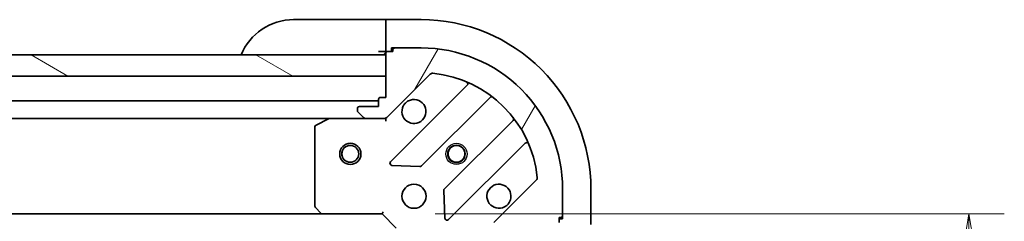
# Model space of a CAD drawing. Units: millimetres. Extents: x 0 to 8271, y 0 to 1405.
# Drawn here: x 1961 to 2100, y 1247 to 1275 of the extents above; entities that cross this region are included whole.
import ezdxf

# ---------------------------------------------------------------- set-up
doc = ezdxf.new("R2010")
doc.units = ezdxf.units.MM
for name, color, linetype, lineweight in [('Dimension (ISO)', 7, 'Continuous', 18), ('Dimension (ISO) @ 1', 7, 'Continuous', 18), ('Visible (ISO)', 7, 'Continuous', 35), ('Visible Narrow (ISO)', 7, 'Continuous', 25)]:
    doc.layers.add(name, color=color, linetype=linetype, lineweight=lineweight)
doc.layers.add('Hatch (ISO)', color=1, linetype='Continuous', lineweight=18, true_color=0xff0000)
doc.styles.add('Note Text (TK)', font='MS PGothic.ttf')
doc.dimstyles.new('Default - Method 1b (TK)', dxfattribs={"dimscale": 4, "dimtxt": 2.5, "dimasz": 2.5, "dimexe": 1, "dimexo": 1.5, "dimgap": 1, "dimtad": 1, "dimtoh": 1, "dimrnd": 1e-08, "dimdsep": 46, "dimtxsty": 'Note Text (TK)', "dimblk": 'OPEN', "dimcen": 0.09, "dimdle": 5, "dimclrd": 100, "dimclre": 100, "dimclrt": 7, "dimadec": 1, "dimazin": 1, "dimtfac": 1, "dimtmove": 0, "dimatfit": 3, "dimldrblk": 'OPEN', "dimfxl": 0, "dimtolj": 1, "dimlwd": -1, "dimlwe": -1, "dimarcsym": 0})

# ---------------------------------------------------------------- blocks, each defined once
blk = doc.blocks.new('_Open')
at = {"color": 0, "linetype": 'ByBlock', "lineweight": -2}
for p, q in [((-1, 0.1666666666666667), (0, 0)), ((-1, -0.1666666666666667), (0, 0)), ((0, 0), (-1, 0))]:
    blk.add_line(p, q, dxfattribs=at)
blk = doc.blocks.new('*D54')
at = {"layer": 'Defpoints', "color": 0, "transparency": 16777216}
for p in [(2012.220561239879, 1247.731638344821), (2012.220561239988, 1094.73163834482), (2095.117401563145, 1094.73163834482)]:
    blk.add_point(p, dxfattribs=at)
at = {"layer": 'Dimension (ISO)', "color": 100, "transparency": 16777216}
for p, q in [((2019.720561239879, 1247.731638344821), (2100.117401563145, 1247.731638344821)), ((2095.117401563145, 1235.231638344821), (2095.117401563145, 1107.23163834482)), ((2019.720561239988, 1094.73163834482), (2100.117401563145, 1094.73163834482))]:
    blk.add_line(p, q, dxfattribs=at)
at = {"layer": 'Dimension (ISO)', "color": 100, "transparency": 16777216, "xscale": 12.5, "yscale": 12.5, "zscale": 12.5}
for p, rotation in [((2095.117401563145, 1247.731638344821), 90), ((2095.117401563145, 1094.73163834482), 270)]:
    blk.add_blockref('_Open', p, dxfattribs=dict(at, rotation=rotation))
at = {"layer": 'Dimension (ISO)', "color": 7, "transparency": 16777216, "insert": (2083.867401563145, 1159.015729253911), "char_height": 12.5, "attachment_point": 4, "rotation": 90, "style": 'Note Text (TK)'}
blk.add_mtext('\\A1;153', dxfattribs=at)

msp = doc.modelspace()

# ---------------------------------------------------------------- hatches: boundary and pattern name
at = {"layer": 'Hatch (ISO)'}
h = msp.add_hatch(dxfattribs=at)
h.set_pattern_fill('ANSI31', color=256, scale=127, angle=105.00024553567, style=0)
h.set_pattern_definition([(150.00024553567, (1501.5, -40.00000000000004), (-7.937441083510293, -13.74818730036084), [])])
h.paths.add_polyline_path([(1954.220561239874, 1267.231638344746), (1952.220561239865, 1267.231638344741), (1952.220561239863, 1270.231638344743), (1954.17056123986, 1270.231638344744), (1954.27056123986, 1270.231638344745), (1955.77056123986, 1270.231638344746), (2012.720561239863, 1270.231638344786), (2012.720561239865, 1267.231638344786)])
h = msp.add_hatch(dxfattribs=at)
h.set_pattern_fill('ANSI31', color=256, scale=127, angle=14.999977780745, style=0)
h.set_pattern_definition([(59.99997778074501, (1501.5, -40.00000000000004), (-13.74815020692112, 7.937505331521659), [])])
edge = h.paths.add_edge_path()
edge.add_line((2012.720561239866, 1264.231638344786), (2012.020561239866, 1264.231638344786))
edge.add_ellipse((2012.020561239867, 1263.931638344785), major_axis=(-0.299999999999998, -2.136043943398555e-13), ratio=1, start_angle=270.0000000000067, end_angle=359.9999999999999)
edge.add_line((2011.720561239867, 1263.931638344785), (2011.720561239867, 1262.931638344785))
edge.add_line((2011.720561239867, 1262.931638344785), (2009.020561239867, 1262.931638344784))
edge.add_ellipse((2009.020561239868, 1262.631638344783), major_axis=(-0.299999999999998, -2.113839482906052e-13), ratio=1, start_angle=270.0000000000003, end_angle=360.0000000000004)
edge.add_line((2008.720561239868, 1262.631638344783), (2008.720561239868, 1262.43874512597))
edge.add_ellipse((2009.220561239868, 1262.43874512597), major_axis=(3.560073238998517e-13, -0.4999999999999983), ratio=1, start_angle=269.9999999999999, end_angle=314.9999999999995)
edge.add_line((2008.867007849275, 1262.085191735376), (2009.574114630462, 1261.37808495419))
edge.add_ellipse((2009.927668021055, 1261.731638344784), major_axis=(0.353553390593526, -0.3535533905930214), ratio=1, start_angle=269.9999999999965, end_angle=315.0000000000018)
edge.add_line((2009.927668021055, 1261.231638344784), (2012.306347677496, 1261.231638344786))
edge.add_ellipse((2012.306347677495, 1262.231638344786), major_axis=(0.9999999999999943, 7.097942017504102e-13), ratio=1, start_angle=270.0000000000001, end_angle=314.9999999999997)
edge.add_line((2013.013454458682, 1261.5245315636), (2018.991439238041, 1267.502516342967))
edge.add_ellipse((2019.344992628634, 1267.148962952374), major_axis=(0.3535533905930191, 0.3535533905935251), ratio=1, start_angle=39.17289348888238, end_angle=89.99999999999932, ccw=False)
edge.add_ellipse((2017.720561239876, 1251.23163834479), major_axis=(16.41474100157154, -1.675194869657284), ratio=1, start_angle=11.65421302223848, end_angle=90, ccw=False)
edge.add_ellipse((2033.637885847458, 1252.856069733571), major_axis=(0.05076348089941413, -0.4974163939869443), ratio=1, start_angle=39.17289348888312, end_angle=90.00000000000142, ccw=False)
edge.add_line((2033.991439238051, 1252.502516342978), (2028.013454458693, 1246.52453156361))
edge.add_ellipse((2028.72056123988, 1245.817424782424), major_axis=(-0.7071067811860426, -0.7071067811870531), ratio=1, start_angle=269.9999999999997, end_angle=314.9999999999998)
edge.add_line((2027.72056123988, 1245.817424782424), (2027.720561239881, 1243.438745125983))
edge.add_ellipse((2028.220561239881, 1243.438745125984), major_axis=(3.560073238998526e-13, -0.5000000000000004), ratio=1, start_angle=269.9999999999999, end_angle=314.9999999999966)
edge.add_line((2027.867007849288, 1243.08519173539), (2028.574114630475, 1242.378084954204))
edge.add_ellipse((2028.927668021068, 1242.731638344798), major_axis=(0.3535533905935271, -0.3535533905930236), ratio=1, start_angle=270.0000000000009, end_angle=315.000000000004)
edge.add_line((2028.927668021069, 1242.231638344797), (2029.120561239882, 1242.231638344798))
edge.add_ellipse((2029.120561239882, 1242.531638344798), major_axis=(0.299999999999998, 2.113839482906053e-13), ratio=1, start_angle=270.0000000000003, end_angle=360.000000000002)
edge.add_line((2029.420561239882, 1242.531638344798), (2029.42056123988, 1245.231638344798))
edge.add_line((2029.42056123988, 1245.231638344798), (2030.42056123988, 1245.231638344799))
edge.add_ellipse((2030.42056123988, 1245.531638344799), major_axis=(0.3000000000000003, 2.113839482906069e-13), ratio=1, start_angle=270.0000000000003, end_angle=360.0000000000004)
edge.add_line((2030.72056123988, 1245.531638344799), (2030.720561239879, 1246.231638344799))
edge.add_line((2030.720561239879, 1246.231638344799), (2032.220561239772, 1246.2316383448))
edge.add_line((2032.220561239773, 1246.2316383448), (2036.92056123988, 1246.231638344803))
edge.add_ellipse((2036.920561239879, 1246.531638344803), major_axis=(0.3000000000000003, 2.113839482906069e-13), ratio=1, start_angle=269.9999999999935, end_angle=360.0000000000004)
edge.add_line((2037.220561239879, 1246.531638344803), (2037.220561239879, 1247.231638344804))
edge.add_line((2037.220561239879, 1247.231638344803), (2037.420561239879, 1247.231638344804))
edge.add_ellipse((2037.420561239878, 1247.531638344803), major_axis=(0.3000000000000014, 2.158248403891081e-13), ratio=1, start_angle=270.0000000000063, end_angle=359.9999999999978)
edge.add_line((2037.720561239878, 1247.531638344804), (2037.720561239876, 1251.231638344804))
edge.add_ellipse((2017.720561239876, 1251.231638344789), major_axis=(-1.425361563229002e-11, 20.00000000000001), ratio=1, start_angle=270, end_angle=359.9999999999999)
edge.add_line((2017.720561239861, 1271.23163834479), (2014.020561239861, 1271.231638344787))
edge.add_ellipse((2014.020561239862, 1270.931638344787), major_axis=(-0.299999999999998, -2.136043943398555e-13), ratio=1, start_angle=269.9999999999999, end_angle=359.9999999999999)
edge.add_line((2013.720561239862, 1270.931638344787), (2013.720561239862, 1270.731638344787))
edge.add_line((2013.720561239862, 1270.731638344787), (2013.020561239862, 1270.731638344786))
edge.add_ellipse((2013.020561239862, 1270.431638344786), major_axis=(-0.299999999999998, -2.113839482906053e-13), ratio=1, start_angle=270.0000000000003, end_angle=360.0000000000004)
edge.add_line((2012.720561239862, 1270.431638344786), (2012.720561239862, 1270.231638344786))
edge.add_line((2012.720561239862, 1270.231638344786), (2012.720561239864, 1267.231638344786))
edge.add_line((2012.720561239864, 1267.231638344786), (2012.720561239866, 1264.231638344786))

# ---------------------------------------------------------------- linework, layer by layer
at = {"layer": 'Visible (ISO)'}
for p, q in [((1999.720561239859, 1275.231638344816), (2011.720561239859, 1275.231638344824)), ((2012.720561239858, 1275.231638344824), (2011.720561239859, 1275.231638344824)), ((2017.720561239859, 1275.231638344821), (2012.720561239858, 1275.231638344818)), ((2012.720561239859, 1275.085191735411), (2012.720561239859, 1275.231638344818)), ((2012.720561239859, 1275.085191735411), (2012.72056123986, 1273.378084954223)), ((2012.72056123986, 1273.02453156363), (2012.72056123986, 1273.378084954223)), ((2012.72056123986, 1273.02453156363), (2012.720561239862, 1270.731638344816)), ((2012.720561239862, 1270.231638344786), (1952.220561239862, 1270.231638344743)), ((2011.720561239862, 1270.731638344824), (2012.720561239862, 1270.731638344824)), ((2012.720561239862, 1270.731638344816), (2013.020561239862, 1270.731638344816)), ((2012.720561239862, 1270.431638344786), (2012.720561239866, 1264.231638344786)), ((2012.720561239864, 1267.231638344786), (2012.720561239862, 1270.231638344786)), ((2013.720561239862, 1270.731638344787), (2013.020561239862, 1270.731638344786)), ((2013.520561239862, 1270.731638344817), (2013.520561239861, 1271.231638344817)), ((2013.520561239861, 1271.231638344817), (2014.020561239862, 1271.231638344817)), ((2013.720561239862, 1270.931638344787), (2013.720561239862, 1270.731638344787)), ((2017.720561239861, 1271.231638344789), (2014.020561239862, 1271.231638344787)), ((1954.220561239873, 1267.231638344744), (2012.720561239864, 1267.231638344786)), ((2013.013454458682, 1261.5245315636), (2018.991439238041, 1267.502516342967)), ((2024.233078251314, 1265.944155356277), (2013.409737740897, 1255.120814845845)), ((2011.720561239866, 1263.731638344823), (1951.21379602871, 1263.73163834478)), ((2011.720561239867, 1263.931638344785), (2011.720561239867, 1262.931638344785)), ((2012.720561239866, 1264.231638344786), (2012.020561239867, 1264.231638344786)), ((2017.763649037235, 1254.52497867388), (2027.463084128606, 1264.224413765264)), ((2008.720561239867, 1262.631638344783), (2008.720561239868, 1262.438745125969)), ((2008.867007849275, 1262.085191735376), (2009.574114630462, 1261.37808495419)), ((2011.720561239867, 1262.931638344785), (2009.020561239867, 1262.931638344783)), ((1710.64974084662, 1261.231638344609), (2004.791381633118, 1261.231638344818)), ((2004.657217554469, 1261.199966502116), (2002.886397161219, 1260.314556305489)), ((2009.927668021055, 1261.231638344819), (2004.791381633119, 1261.231638344816)), ((2009.927668021055, 1261.231638344784), (2012.306347677496, 1261.231638344786)), ((2012.720561239869, 1261.231638344821), (2012.306466523715, 1261.231638344821)), ((2012.720561239868, 1261.321458623696), (2012.720561239869, 1261.231638344821)), ((2012.720561239866, 1260.881372598308), (2012.720561239869, 1261.231638344821)), ((2030.713336660302, 1260.974161233572), (2021.013901568932, 1251.274726142188)), ((2002.72056123987, 1260.046228148189), (2002.720561239877, 1248.849856421193)), ((2021.609737740903, 1246.92081484585), (2032.433078251319, 1257.744155356282)), ((2013.608783959044, 1254.608968345014), (2017.53843118667, 1254.437396241761)), ((2033.991439238051, 1252.502516342978), (2028.013454458692, 1246.52453156361)), ((2020.926319136813, 1251.049508291622), (2021.097891240072, 1247.119861063996)), ((2037.720561239878, 1247.531638344804), (2037.720561239876, 1251.231638344804)), ((2041.720561239879, 1246.231638344838), (2041.720561239876, 1251.231638344838)), ((2002.801208190883, 1248.645200026481), (2003.564605656145, 1247.826981950103)), ((2012.220561239878, 1247.731638344821), (2012.34482530859, 1248.031638344821)), ((1711.657163774618, 1247.73163834461), (2003.783958705139, 1247.731638344818)), ((2003.78395870514, 1247.731638344815), (2012.220561239878, 1247.731638344821)), ((2012.220561239878, 1247.731638344821), (2014.22056123988, 1245.731638344823)), ((2037.220561239879, 1246.531638344803), (2037.220561239878, 1247.231638344803)), ((2037.220561239879, 1247.231638344803), (2037.420561239878, 1247.231638344803)), ((2037.720561239879, 1247.031638344834), (2037.220561239879, 1247.031638344834)), ((2037.720561239878, 1247.531638344834), (2037.720561239879, 1247.031638344834))]:
    msp.add_line(p, q, dxfattribs=at)
for centre, radius in [((2007.720561239873, 1256.231638344811), 1.500000000000001), ((2007.720561239873, 1256.231638344811), 1.193275000000001), ((2022.720561239872, 1256.231638344828), 1.229499999999996), ((2022.720561239872, 1256.231638344883), 1.193274999999999), ((2016.720561239876, 1250.231638344824), 1.699999999999995)]:
    msp.add_circle(centre, radius, dxfattribs=at)
for centre, radius, start, end in [((1999.720561239864, 1267.231638344816), 8.000000000000007, 90.00000000003908, 157.9756871629963), ((2017.720561239876, 1251.231638344821), 24, 0, 90.00000000003908), ((2012.220561239862, 1270.731638344824), 0.5, 270.000000000026, 0), ((2013.020561239862, 1270.431638344786), 0.2999999999999991, 90.00000000003908, 180), ((2014.020561239862, 1270.931638344787), 0.2999999999999992, 90.00000000003908, 180), ((2017.720561239876, 1251.231638344789), 19.99999999999994, 0, 90.00000000003908), ((2019.344992628634, 1267.148962952374), 0.4999999999999988, 84.17289348892274, 135.000000000032), ((2017.720561239876, 1251.231638344789), 16.49999999999995, 5.82710651116043, 84.17289348892278), ((2024.020946216957, 1266.156287390632), 0.3000000000000002, 315.000000000032, 67.11314160351603), ((2012.020561239867, 1263.931638344785), 0.2999999999999991, 90.00000000003908, 180), ((2016.720561239868, 1262.231638344824), 1.699999999999996, 152.4998288193346, 117.500171180744), ((2027.675216162962, 1264.012281730908), 0.2999999999999974, 52.0855003125122, 135.000000000032), ((2009.020561239868, 1262.631638344783), 0.2999999999999991, 90.00000000003908, 180), ((2009.220561239868, 1262.43874512597), 0.4999999999999986, 180, 225.0000000000278), ((2003.020561239869, 1260.046228148189), 0.2999999999999996, 116.5650511771237, 180), ((2004.791381633119, 1260.931638344816), 0.2999999999999996, 90.00000000003908, 116.5650511771089), ((2009.927668021055, 1261.731638344784), 0.4999999999999986, 225.0000000000444, 270.0000000000521), ((2012.306347677495, 1262.231638344786), 0.9999999999999969, 270.0000000000391, 315.0000000000431), ((2030.501204625946, 1261.186293267928), 0.3000000000000014, 315.000000000032, 37.9144996875947), ((2032.645210285675, 1257.532023321927), 0.2999999999999998, 22.88685839655002, 135.000000000032), ((2013.621869775253, 1254.908682811489), 0.2999999999999992, 135.000000000032, 267.5000000000471), ((2017.551517002879, 1254.737110708236), 0.3000000000000005, 267.5000000000471, 315.000000000032), ((2028.720561239876, 1250.231638344833), 1.699999999999996, 332.4998288193357, 297.500171180744), ((2033.637885847458, 1252.856069733571), 0.4999999999999988, 315.000000000032, 5.827106511154735), ((2021.226033603288, 1251.062594107832), 0.2999999999999993, 135.000000000032, 182.5000000000419), ((2003.020561239877, 1248.849856421193), 0.3000000000000018, 180, 223.0148572052192), ((2003.783958705139, 1248.031638344815), 0.2999999999999995, 223.0148572052192, 270.000000000013), ((2021.397605706547, 1247.132946880206), 0.2999999999999973, 182.5000000000419, 315.000000000032), ((2037.420561239878, 1247.531638344803), 0.2999999999999991, 270.0000000000391, 0)]:
    msp.add_arc(centre, radius, start, end, dxfattribs=at)
for points, knots in [([(2015.212645168708, 1263.016615492477), (2015.29320075924, 1263.171360213324), (2015.399633676334, 1263.314873837324), (2015.637325747366, 1263.552565908357), (2015.780839371366, 1263.658998825451), (2015.935584092213, 1263.739554415983)], [0.2789125936271499, 0.2789125936271499, 0.2789125936271499, 0.2789125936271499, 0.3293346962055628, 0.3293346962055628, 0.3797567987839755, 0.3797567987839755, 0.3797567987839755, 0.3797567987839755]), ([(2030.228477311036, 1249.44666119718), (2030.147921720504, 1249.291916476333), (2030.04148880341, 1249.148402852333), (2029.803796732378, 1248.9107107813), (2029.660283108378, 1248.804277864206), (2029.505538387531, 1248.723722273674)], [0.2789125936271501, 0.2789125936271501, 0.2789125936271501, 0.2789125936271501, 0.3293346962055647, 0.3293346962055647, 0.3797567987839794, 0.3797567987839794, 0.3797567987839794, 0.3797567987839794])]:
    msp.add_open_spline(points, degree=3, knots=knots, dxfattribs=at)
at = {"layer": 'Visible Narrow (ISO)'}
for centre, radius in [((2022.720561239872, 1256.231638344829), 1.5), ((2007.720561239873, 1256.231638344811), 1.199000000000001), ((2022.720561239872, 1256.231638344883), 1.198999999999999)]:
    msp.add_circle(centre, radius, dxfattribs=at)

# ---------------------------------------------------------------- dimensions: what is measured, and where the dimension line sits
at = {"layer": 'Dimension (ISO) @ 1', "color": 100, "true_color": 0x00ff3f}
dim = msp.add_linear_dim(base=(2095.117401563145, 1094.73163834482), p1=(2012.220561239878, 1247.731638344821), p2=(2012.220561239987, 1094.731638344819), angle=270, dimstyle='Default - Method 1b (TK)', override={"dimscale": 1, "dimtxt": 12.5, "dimasz": 12.5, "dimexe": 5, "dimexo": 7.499999999999999, "dimgap": 5, "dimdec": 2, "dimcen": 0.45, "dimtol": 0, "dimlim": 0, "dimtp": 0, "dimtm": -0, "dimtdec": 2, "dimtix": 0, "dimtofl": 0, "dimtmove": 0, "dimatfit": 1}, dxfattribs=at)
dim.commit()
dim.dimension.update_dxf_attribs({"geometry": '*D54', "text_midpoint": (2095.117401563145, 1171.23163834482), "dimtype": 128})

doc.saveas('drawing.dxf')
